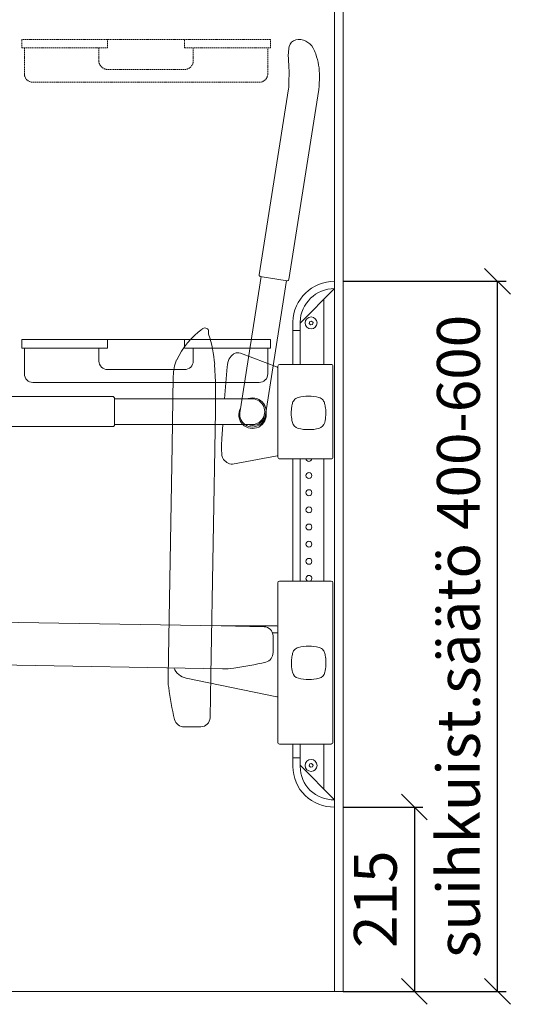
# Model space of a CAD drawing. Units: millimetres. Extents: x 30388 to 100438, y 9381 to 29066.
# Drawn here: x 46583 to 47169, y 9985 to 11133 of the extents above; entities that cross this region are included whole.
import ezdxf

# ---------------------------------------------------------------- set-up
doc = ezdxf.new("R2010")
doc.units = ezdxf.units.MM
doc.header["$LTSCALE"] = 3
doc.linetypes.add('DASHED', pattern=[0.75, 0.5, -0.25])
doc.layers.get('0').update_dxf_attribs({"lineweight": 9})
doc.layers.get('DEFPOINTS').update_dxf_attribs({"lineweight": 9})
for name, color, linetype, lineweight in [('KORPINEN-block', 6, 'Continuous', 9), ('KORPINEN-block @ 1', 6, 'Continuous', 9), ('KORPINEN-block-det2', 8, 'DASHED', 9), ('KORPINEN-dimension', 9, 'Continuous', 9), ('KORPINEN-info', 4, 'Continuous', 9)]:
    doc.layers.add(name, color=color, linetype=linetype, lineweight=lineweight)
doc.styles.get("Standard").update_dxf_attribs({"font": 'arial.ttf', "height": 50})
doc.dimstyles.new('GAIUS', dxfattribs={"dimscale": 10, "dimtxt": 50, "dimasz": 3, "dimexe": 1, "dimexo": 1, "dimgap": 2, "dimtad": 1, "dimdec": 0, "dimzin": 0, "dimdsep": 46, "dimtxsty": 'Standard', "dimblk1": 'OBLIQUE', "dimblk2": 'OBLIQUE', "dimsah": 1, "dimcen": 0, "dimclrt": 7, "dimadec": 0, "dimazin": 0, "dimtfac": 1, "dimtdec": 0, "dimtix": 1, "dimtmove": 0, "dimatfit": 3, "dimldrblk": 'OBLIQUE', "dimfxl": 5, "dimtolj": 1, "dimtzin": 0, "dimarcsym": 0})

# ---------------------------------------------------------------- blocks, each defined once
blk = doc.blocks.new('_OBLIQUE')
at = {"color": 0, "linetype": 'ByBlock'}
blk.add_line((-0.5, -0.5), (0.5, 0.5), dxfattribs=at)
blk = doc.blocks.new('*D57')
at = {"layer": 'DEFPOINTS', "color": 0, "transparency": 16777216}
for p in [(46950, 10828), (47140, 10828), (46960, 10000)]:
    blk.add_point(p, dxfattribs=at)
at = {"layer": 'KORPINEN-dimension', "color": 0, "lineweight": -2, "transparency": 16777216}
for p, q in [((46960, 10828), (47150, 10828)), ((47140, 10000), (47140, 10828)), ((46970, 10000), (47150, 10000))]:
    blk.add_line(p, q, dxfattribs=at)
at = {"layer": 'KORPINEN-dimension', "color": 0, "lineweight": -2, "transparency": 16777216, "xscale": 30, "yscale": 30, "zscale": 30}
for p, rotation in [((47140, 10828), 90), ((47140, 10000), 270)]:
    blk.add_blockref('_OBLIQUE', p, dxfattribs=dict(at, rotation=rotation))
at = {"layer": 'KORPINEN-dimension', "color": 7, "transparency": 16777216, "insert": (47094.4, 10414), "char_height": 50, "attachment_point": 5, "rotation": 90}
blk.add_mtext('\\A1;suihkuist.säätö 400-600', dxfattribs=at)
blk = doc.blocks.new('KOR-1921_FAS-FR')
at = {"layer": 'KORPINEN-block', "color": 8}
blk.add_line((-45, 0), (45, 0), dxfattribs=at)
at = {"layer": 'KORPINEN-block'}
for points in [[(-45, 0), (-145, 0), (-145, -10), (-45, -10)], [(45, 0), (45, -10), (145, -10), (145, 0)]]:
    blk.add_lwpolyline(points, close=True, dxfattribs=at)
for points in [[(-142, -10), (-142, -40, 0.414214), (-132, -50), (132, -50, 0.414214), (142, -40), (142, -10)], [(-55, -10), (-55, -25, 0.414214), (-45, -35), (45, -35, 0.414214), (55, -25), (55, -10)]]:
    blk.add_lwpolyline(points, format="xyb", dxfattribs=at)
blk = doc.blocks.new('A$C233C56F3')
at = {"layer": 'KORPINEN-block-det2'}
blk.add_line((-45, 0), (45, 0), dxfattribs=at)
for points in [[(-45, 0), (-145, 0), (-145, -10), (-45, -10)], [(45, 0), (45, -10), (145, -10), (145, 0)]]:
    blk.add_lwpolyline(points, close=True, dxfattribs=at)
for points in [[(-142, -10), (-142, -40, 0.414214), (-132, -50), (132, -50, 0.414214), (142, -40), (142, -10)], [(-55, -10), (-55, -25, 0.414214), (-45, -35), (45, -35, 0.414214), (55, -25), (55, -10)]]:
    blk.add_lwpolyline(points, format="xyb", dxfattribs=at)
blk = doc.blocks.new('*D468')
at = {"layer": 'DEFPOINTS', "color": 0, "transparency": 16777216}
for p in [(46950, 10215), (46950, 10000), (47043, 10000)]:
    blk.add_point(p, dxfattribs=at)
at = {"layer": 'KORPINEN-dimension', "color": 0, "lineweight": -2, "transparency": 16777216}
for p, q in [((46960, 10215), (47053, 10215)), ((47043, 10215), (47043, 10000)), ((46960, 10000), (47053, 10000))]:
    blk.add_line(p, q, dxfattribs=at)
at = {"layer": 'KORPINEN-dimension', "color": 0, "lineweight": -2, "transparency": 16777216, "xscale": 30, "yscale": 30, "zscale": 30}
for p, rotation in [((47043, 10215), 90), ((47043, 10000), 270)]:
    blk.add_blockref('_OBLIQUE', p, dxfattribs=dict(at, rotation=rotation))
at = {"layer": 'KORPINEN-dimension', "color": 7, "transparency": 16777216, "insert": (46997.5, 10107.5), "char_height": 50, "attachment_point": 5, "rotation": 90}
blk.add_mtext('\\A1;215', dxfattribs=at)
blk = doc.blocks.new('KOR-17404+17401_SIDE')
at = {"layer": 'KORPINEN-block', "color": 8}
for p, q in [((-85.9, 618.6), (-110.3, 461.9)), ((-56.3, 613.9), (-80.6, 457.3)), ((-147.1, 555.6), (-147.1, 551.5)), ((-188.2, 502.1), (-189.6, 421.4)), ((-139.1, 461.5), (-144.4, 153.9)), ((-189.6, 421.4), (-194.3, 152.5)), ((-145.4, 104.1), (-144.4, 153.9)), ((-156, 93.6), (-175.4, 93.5))]:
    blk.add_line(p, q, dxfattribs=at)
at = {"layer": 'KORPINEN-block', "color": 6}
for p, q in [((0, 604.4), (0, 613)), ((-40.3, 564.2), (0, 604.4)), ((0, 604.4), (0, 0)), ((-12.5, 516), (-12.5, 591.9)), ((-48.8, 516), (-48.8, 565.7)), ((-40.3, 516), (-40.3, 565.5)), ((-29.1, 566.1), (-29.8, 563.9)), ((-28.2, 562.2), (-29.8, 563.9)), ((-29.1, 566.1), (-26.8, 566.6)), ((-28.2, 562.2), (-25.9, 562.7)), ((-26.8, 566.6), (-25.2, 564.9)), ((-25.2, 564.9), (-25.9, 562.7)), ((-48.8, 555.7), (-40.3, 555.7)), ((-109.9, 529), (-66.8, 512.7)), ((-125.2, 513.3), (-128.6, 476)), ((-66.3, 408), (-66.3, 514)), ((-64.2, 516), (-4, 516)), ((-2, 408), (-2, 514)), ((-257, 476), (-98, 476)), ((-257, 446), (-98, 446)), ((-130.6, 446), (-131.6, 429.2)), ((-119.1, 399.7), (-67.1, 409.3)), ((-66.3, 410.3), (-66, 410.4)), ((-64.2, 406), (-4.1, 406)), ((-48.8, 406), (-48.8, 263.5)), ((-40.3, 406), (-40.3, 263.5)), ((-12.5, 406), (-12.5, 263.5)), ((-66.3, 261.5), (-66.3, 75.5)), ((-64.3, 263.5), (-4.1, 263.5)), ((-2, 261.5), (-2, 75.5)), ((-533.9, 208.5), (-529.8, 208.5)), ((-439.9, 216.5), (-132.2, 211.2)), ((-82.4, 210.2), (-132.2, 211.2)), ((-132.2, 211.2), (-67.3, 211.2)), ((-67.3, 203), (-72.4, 203)), ((-71.9, 199.6), (-71.9, 180.2)), ((-480.5, 167.4), (-399.7, 166)), ((-399.7, 166), (-130.8, 161.3)), ((-67.5, 128.4), (-173.3, 150.1)), ((-64.3, 73.5), (-4.1, 73.5)), ((-48.7, 57.3), (-48.7, 73.5)), ((-40.3, 47.3), (-40.3, 73.5)), ((-12.5, 73.5), (-12.5, 20.8)), ((-48.8, 57.3), (-40.3, 57.3)), ((-48.8, 57.2), (-48.8, 47.3)), ((-40.3, 48.7), (-0.3, 8.5)), ((-29.1, 50.2), (-29.8, 48)), ((-28.2, 46.3), (-29.8, 48)), ((-29.1, 50.2), (-26.8, 50.7)), ((-28.2, 46.3), (-25.9, 46.8)), ((-26.8, 50.7), (-25.2, 49)), ((-25.2, 49), (-25.9, 46.8))]:
    blk.add_line(p, q, dxfattribs=at)
at = {"layer": 'KORPINEN-block', "color": 8}
blk.add_lwpolyline([(-54, 879.7, 0.036067), (-53.5, 865.7, -0.023392), (-53.2, 857, -0.010565), (-53.5, 840.8, -0.001447), (-53.7, 837.2), (-88.1, 620.5, 0.414214), (-86.9, 618.7), (-55.3, 613.7, 0.414214), (-53.6, 615), (-18.4, 836.6, 0.018182), (-17.7, 851.8, 0.087822), (-22, 878, 0.046459), (-25.1, 884.9, 0.321183), (-45.4, 894.6, 0.287644), (-52.9, 886.6, 0.032813)], format="xyb", close=True, dxfattribs=at)
at = {"layer": 'KORPINEN-block'}
blk.add_lwpolyline([(-519.8, 436.6, 0.036067), (-506.1, 439.2, -0.023392), (-497.5, 440.9, -0.010565), (-481.6, 443.1, -0.001447), (-477.9, 443.5), (-258.5, 443.5, 0.414214), (-257, 445), (-257, 477, 0.414214), (-258.5, 478.5), (-482.9, 478.5, 0.018182), (-498, 476.8, 0.087822), (-523.1, 468.4, 0.046459), (-529.6, 464.3, 0.321183), (-535.9, 442.7, 0.287644), (-526.8, 436.5, 0.032813)], format="xyb", close=True, dxfattribs=at)
at = {"layer": 'KORPINEN-block', "color": 6}
for centre, radius in [((-27.5, 564.4), 7), ((-30, 386.5), 3.46), ((-30, 366.5), 3.46), ((-30, 346.5), 3.46), ((-30, 326.5), 3.46), ((-30, 306.5), 3.46), ((-30, 286.5), 3.46), ((-27.5, 48.5), 7)]:
    blk.add_circle(centre, radius, dxfattribs=at)
for centre, radius, start, end in [((0, 564.2), 48.8, 89.9833, 178.2685), ((0, 564.2), 40.3, 89.9798, 178.2471), ((-110.1, 516.3), 14.3, 123.9866, 153.1356), ((-113.6, 520.8), 8.71, 90, 121.1555), ((-113.6, 515.1), 14.4, 75.4233, 90.2932), ((-87.4, 509.3), 38.1, 159.1453, 173.9839), ((-67.2, 511.8), 0.937, 2.1531, 68.0096), ((-64.2, 513.9), 2.1, 90, 177.3165), ((-4, 514), 2, 359.9926, 90), ((-100, 472.9), 3.38, 102.7952, 112.4601), ((-95.8, 461), 16, 250.219, 108.115), ((-96.6, 461), 15.1, 264.6162, 95.3795), ((-22.6, 420), 109.4, 175.166, 184.834), ((-119.3, 411.9), 12.3, 184.8717, 205.116), ((-118, 414.3), 14.7, 211.6202, 265.8682), ((-67.3, 410.3), 1.02, 280.0802, 359.0713), ((-64.2, 408), 2, 180, 272.6933), ((-30, 406.5), 3.46, 188.4276, 351.5724), ((-4, 408), 2, 267.3137, 0), ((-30, 266.5), 3.46, 299.7481, 240.2519), ((-64.3, 261.5), 2, 90, 180), ((-4.1, 261.4), 2.1, 2.6764, 90), ((-532.5, 204.2), 4.54, 108.8097, 223.7174), ((-481.3, 58.5), 157.7, 94.8044, 107.9194), ((-457.4, -358.6), 575.4, 88.2602, 93.7032), ((-82.5, 199.6), 10.6, 0, 89.4042), ((-67.3, 210.2), 1, 0, 90), ((-460.7, 255.3), 92.5, 215.8714, 245.1138), ((-67.3, 204), 1, 270, 359.9996), ((-83.5, 180.1), 11.7, 286.2444, 0.3286), ((-480.9, 214.7), 47.3, 246.587, 270.5036), ((-167.2, 172.1), 22.8, 205.6801, 254.6446), ((-127.5, 221.5), 60.3, 266.865, 279.3575), ((-169.9, 551.8), 393.3, 277.6205, 283.1754), ((-67.2, 129.3), 0.966, 255.8387, 2.5598), ((-64.3, 75.5), 2, 180, 270.0074), ((-4, 75.5), 2, 267.3162, 0), ((-48.7, 57.2), 0.0998, 90, 180.1974), ((-1.4, 47.3), 47.3, 180, 271.7446), ((-1.4, 47.3), 38.8, 180, 271.7446)]:
    blk.add_arc(centre, radius, start, end, dxfattribs=at)
at = {"layer": 'KORPINEN-block', "color": 8}
for centre, radius, start, end in [((-100.3, 482.4), 92.5, 125.8714, 155.1138), ((-151.4, 554.1), 4.54, 18.8097, 133.7174), ((-297.1, 503), 157.7, 4.8044, 17.9194), ((-140.9, 502.6), 47.3, 156.587, 180.5036), ((-714.2, 479), 575.4, 358.2602, 3.7032), ((-95.8, 457.4), 16, 151.3855, 9.2815), ((-95.7, 458.2), 15.1, 165.7827, 356.546), ((-134.1, 149.2), 60.3, 176.865, 189.3575), ((196.2, 191.6), 393.3, 187.6205, 193.1754), ((-156, 104.2), 10.6, 270, 359.4042), ((-175.5, 105.2), 11.7, 196.2444, 270.3286)]:
    blk.add_arc(centre, radius, start, end, dxfattribs=at)
at = {"layer": 'KORPINEN-block'}
for centre, radius, start, end in [((-40.1, 468.3), 9.44, 154.1395, 166.3556), ((-39.7, 468.1), 9.89, 140.9775, 154.0041), ((-40, 468.3), 9.5, 104.8318, 140.6439), ((-30.4, 430.6), 48.4, 75.5783, 104.4243), ((-20.8, 468.3), 9.5, 39.3561, 75.1682), ((-21.2, 468.1), 9.89, 25.9959, 39.0225), ((-20.8, 468.3), 9.44, 13.6444, 25.8605), ((-2.3, 459.5), 48.3, 173.0777, 193.2145), ((-3.6, 459.7), 46.9, 166.6876, 173.1608), ((-57.3, 459.7), 46.9, 6.8392, 13.3124), ((-58.6, 459.5), 48.3, 346.7855, 6.9223), ((-40, 450.7), 9.48, 193.6543, 255.1724), ((-20.8, 450.7), 9.48, 284.8276, 346.3457), ((-30.4, 488.4), 48.4, 255.5782, 284.4217), ((-39.9, 176.9), 9.5, 104.8318, 140.6439), ((-30.2, 139.2), 48.4, 75.5783, 104.4243), ((-20.6, 176.9), 9.5, 39.3561, 75.1682), ((-2.1, 168.1), 48.3, 173.0777, 193.2145), ((-3.4, 168.3), 46.9, 166.6876, 173.1608), ((-39.9, 176.9), 9.44, 154.1395, 166.3556), ((-39.5, 176.7), 9.89, 140.9775, 154.0041), ((-21, 176.7), 9.89, 25.9959, 39.0225), ((-20.6, 176.9), 9.44, 13.6444, 25.8605), ((-57.1, 168.3), 46.9, 6.8392, 13.3124), ((-58.4, 168.1), 48.3, 346.7855, 6.9223), ((-39.9, 159.3), 9.48, 193.6543, 255.1724), ((-30.2, 197), 48.4, 255.5782, 284.4217), ((-20.6, 159.3), 9.48, 284.8276, 346.3457)]:
    blk.add_arc(centre, radius, start, end, dxfattribs=at)
for p in [(-48.8, 555.7), (-187.8, 162.3)]:
    blk.add_text('Korpinen/Gaius', height=0.0075, dxfattribs=at).set_placement(p)

msp = doc.modelspace()

# ---------------------------------------------------------------- linework, layer by layer
at = {"layer": 'KORPINEN-info', "color": 9}
msp.add_line((46950, 10000), (46950, 12400), dxfattribs=at)
at = {"layer": 'KORPINEN-info', "color": 2}
msp.add_lwpolyline([(44475, 12400), (44560, 12400), (44560, 12400), (46960, 12400), (46960, 10000), (44475, 10000)], dxfattribs=at)

# ---------------------------------------------------------------- block references
at = {"layer": 'KORPINEN-block'}
for name, p in [('A$C233C56F3', (46730, 11110)), ('KOR-1921_FAS-FR', (46730, 10760))]:
    msp.add_blockref(name, p, dxfattribs=at)
at = {"layer": 'KORPINEN-block @ 1'}
msp.add_blockref('KOR-17404+17401_SIDE', (46950, 10215), dxfattribs=at)

# ---------------------------------------------------------------- dimensions: what is measured, and where the dimension line sits
at = {"layer": 'KORPINEN-dimension'}
dim = msp.add_linear_dim(base=(47140, 10828), p1=(46960, 10000), p2=(46950, 10828), angle=90, text='suihkuist.säätö 400-600', dimstyle='GAIUS', dxfattribs=at)
dim.commit()
dim.dimension.update_dxf_attribs({"geometry": '*D57', "text_midpoint": (47094.4, 10414)})
dim = msp.add_linear_dim(base=(47043, 10000), p1=(46950, 10215), p2=(46950, 10000), angle=90, dimstyle='GAIUS', dxfattribs=at)
dim.commit()
dim.dimension.update_dxf_attribs({"geometry": '*D468', "text_midpoint": (46997.5, 10107.5)})

doc.saveas('drawing.dxf')
